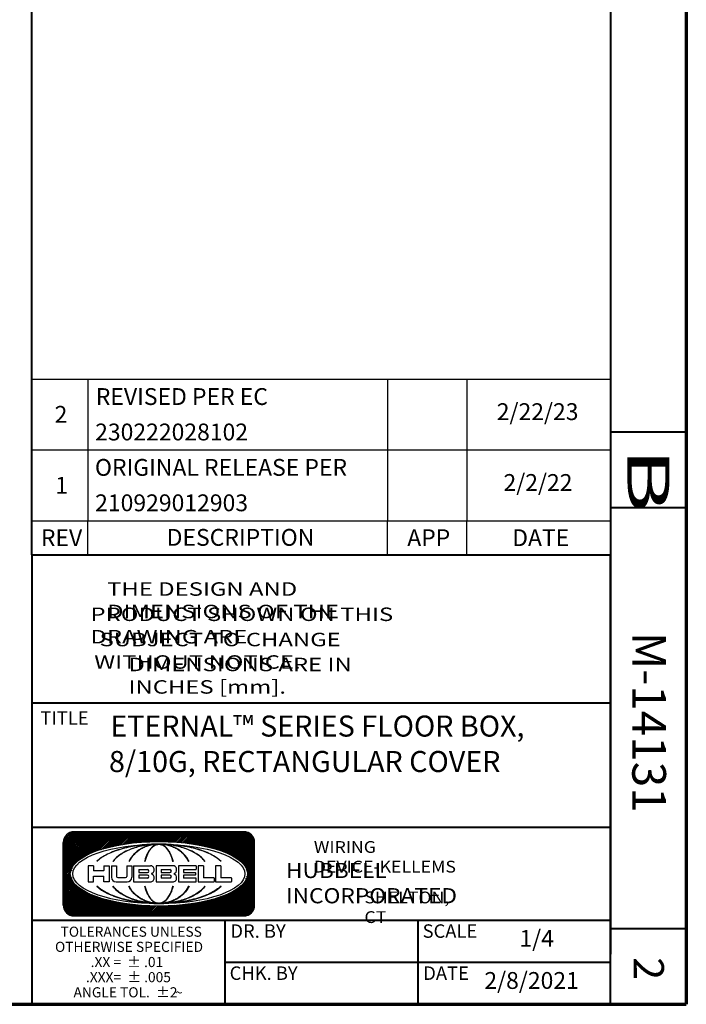
# Paper-space layout 'Layout1' of a CAD drawing. Units: inches. Extents: x 0 to 16.4, y 0 to 10.4.
# Drawn here: x 12.4 to 16.4, y 0 to 5.8 of the extents above; entities that cross this region are included whole.
import ezdxf

# ---------------------------------------------------------------- set-up
doc = ezdxf.new("R2010")
doc.units = ezdxf.units.IN
doc.header["$MEASUREMENT"] = 0
for name, color, linetype, lineweight in [('Border (ANSI)', 7, 'Continuous', 70), ('Hatch (ANSI)', 7, 'Continuous', 18), ('Symbol (ANSI)', 7, 'Continuous', 25), ('Title (ANSI)', 7, 'Continuous', 50)]:
    doc.layers.add(name, color=color, linetype=linetype, lineweight=lineweight)
doc.layers.add('Viewport1ForCustomObjects_0', color=7, linetype='Continuous')
doc.styles.get("Standard").update_dxf_attribs({"font": 'tahoma.ttf'})

# ---------------------------------------------------------------- blocks, each defined once
blk = doc.blocks.new('CustomObjectsInViewport1_0')
at = {"layer": 'Border (ANSI)', "lineweight": 40}
for p, q in [((12.7895, 2.9925), (12.7895, 10.6775)), ((16.2275, 10.6775), (16.2275, 0.62)), ((16.2275, 3.7225), (16.6775, 3.7225)), ((16.2275, 3.2725), (16.6775, 3.2725)), ((16.2275, 0.7725), (16.6775, 0.7725))]:
    blk.add_line(p, q, dxfattribs=at)
at = {"layer": 'Border (ANSI)'}
for p in [(16.6775, 10.6775), (0.3225, 0.3225)]:
    blk.add_line(p, (16.6775, 0.3225), dxfattribs=at)
at = {"layer": 'Hatch (ANSI)', "linetype": 'Continuous', "lineweight": 18}
for p, q in [((12.9758, 1.0876), (13.2357, 1.3475)), ((12.9758, 1.0964), (13.2269, 1.3475)), ((12.9758, 1.1053), (13.2181, 1.3475)), ((12.9758, 1.1141), (13.2092, 1.3475)), ((12.9758, 1.1229), (13.2004, 1.3475)), ((12.9758, 1.1318), (13.1915, 1.3475)), ((12.9758, 1.1406), (13.1827, 1.3475)), ((12.9758, 1.1495), (13.1739, 1.3475)), ((12.9758, 1.1583), (13.165, 1.3475)), ((12.9758, 1.1671), (13.1562, 1.3475)), ((12.9758, 1.176), (13.1473, 1.3475)), ((12.9758, 1.1848), (13.1385, 1.3475)), ((12.9758, 1.1937), (13.1297, 1.3475)), ((12.9758, 1.2025), (13.1208, 1.3475)), ((12.9758, 1.2113), (13.112, 1.3475)), ((12.9758, 1.2202), (13.1032, 1.3475)), ((12.9758, 1.229), (13.0943, 1.3475)), ((12.9758, 1.2378), (13.0855, 1.3475)), ((12.9758, 1.2467), (13.0766, 1.3475)), ((12.9758, 1.2555), (13.0678, 1.3475)), ((12.9758, 1.2644), (13.059, 1.3475)), ((12.9758, 1.2732), (13.0501, 1.3475)), ((12.9758, 1.282), (13.0413, 1.3475)), ((12.9776, 1.2927), (13.0306, 1.3457)), ((13.0925, 1.1955), (13.2446, 1.3475)), ((13.1093, 1.2034), (13.2534, 1.3475)), ((13.1262, 1.2114), (13.2622, 1.3475)), ((13.143, 1.2194), (13.2711, 1.3475)), ((13.1598, 1.2274), (13.2799, 1.3475)), ((13.1753, 1.234), (13.2888, 1.3475)), ((13.1876, 1.2375), (13.2976, 1.3475)), ((13.1998, 1.2409), (13.3064, 1.3475)), ((13.2121, 1.2443), (13.3153, 1.3475)), ((13.2244, 1.2477), (13.3241, 1.3475)), ((13.2366, 1.2512), (13.333, 1.3475)), ((13.2489, 1.2546), (13.3418, 1.3475)), ((13.2611, 1.258), (13.3506, 1.3475)), ((13.2734, 1.2614), (13.3595, 1.3475)), ((13.2849, 1.2641), (13.3683, 1.3475)), ((13.2953, 1.2657), (13.3772, 1.3475)), ((13.3057, 1.2673), (13.386, 1.3475)), ((13.3162, 1.2688), (13.3948, 1.3475)), ((13.3266, 1.2704), (13.4037, 1.3475)), ((13.337, 1.272), (13.4125, 1.3475)), ((13.3474, 1.2735), (13.4213, 1.3475)), ((13.3578, 1.2751), (13.4302, 1.3475)), ((13.3682, 1.2767), (13.439, 1.3475)), ((13.3786, 1.2782), (13.4479, 1.3475)), ((13.389, 1.2798), (13.4567, 1.3475)), ((13.3994, 1.2814), (13.4655, 1.3475)), ((13.4096, 1.2827), (13.4744, 1.3475)), ((13.4189, 1.2832), (13.4832, 1.3475)), ((13.4282, 1.2836), (13.4921, 1.3475)), ((13.4375, 1.2841), (13.5009, 1.3475)), ((13.4467, 1.2845), (13.5097, 1.3475)), ((13.456, 1.2849), (13.5186, 1.3475)), ((13.4653, 1.2854), (13.5274, 1.3475)), ((13.4746, 1.2858), (13.5363, 1.3475)), ((13.4839, 1.2863), (13.5451, 1.3475)), ((13.4932, 1.2867), (13.5539, 1.3475)), ((13.5024, 1.2872), (13.5628, 1.3475)), ((13.5117, 1.2876), (13.5716, 1.3475)), ((13.521, 1.2881), (13.5804, 1.3475)), ((13.5303, 1.2885), (13.5893, 1.3475)), ((13.5396, 1.289), (13.5981, 1.3475)), ((13.5484, 1.289), (13.607, 1.3475)), ((13.5569, 1.2885), (13.6158, 1.3475)), ((13.5653, 1.2881), (13.6246, 1.3475)), ((13.5737, 1.2877), (13.6335, 1.3475)), ((13.5822, 1.2873), (13.6423, 1.3475)), ((13.5906, 1.2869), (13.6512, 1.3475)), ((13.599, 1.2865), (13.66, 1.3475)), ((13.6075, 1.2861), (13.6688, 1.3475)), ((13.6159, 1.2857), (13.6777, 1.3475)), ((13.6243, 1.2853), (13.6865, 1.3475)), ((13.6328, 1.2849), (13.6954, 1.3475)), ((13.6412, 1.2845), (13.7042, 1.3475)), ((13.6496, 1.2841), (13.713, 1.3475)), ((13.6581, 1.2837), (13.7219, 1.3475)), ((13.6665, 1.2833), (13.7307, 1.3475)), ((13.6749, 1.2829), (13.7395, 1.3475)), ((13.6831, 1.2822), (13.7484, 1.3475)), ((13.6908, 1.281), (13.7572, 1.3475)), ((13.6985, 1.2799), (13.7661, 1.3475)), ((13.7061, 1.2787), (13.7749, 1.3475)), ((13.7138, 1.2776), (13.7837, 1.3475)), ((13.7215, 1.2764), (13.7926, 1.3475)), ((13.7292, 1.2753), (13.8014, 1.3475)), ((13.7369, 1.2741), (13.8103, 1.3475)), ((13.7445, 1.2729), (13.8191, 1.3475)), ((13.7522, 1.2718), (13.8279, 1.3475)), ((13.7599, 1.2706), (13.8368, 1.3475)), ((13.7676, 1.2695), (13.8456, 1.3475)), ((13.7753, 1.2683), (13.8545, 1.3475)), ((13.7829, 1.2672), (13.8633, 1.3475)), ((13.7906, 1.266), (13.8721, 1.3475)), ((13.7983, 1.2648), (13.881, 1.3475)), ((13.806, 1.2637), (13.8898, 1.3475)), ((13.813, 1.2619), (13.8986, 1.3475)), ((13.8199, 1.2599), (13.9075, 1.3475)), ((13.8268, 1.258), (13.9163, 1.3475)), ((13.8337, 1.2561), (13.9252, 1.3475)), ((13.8407, 1.2542), (13.934, 1.3475)), ((13.8476, 1.2522), (13.9428, 1.3475)), ((13.8545, 1.2503), (13.9517, 1.3475)), ((13.8614, 1.2484), (13.9605, 1.3475)), ((13.8683, 1.2464), (13.9694, 1.3475)), ((13.8752, 1.2445), (13.9782, 1.3475)), ((13.8821, 1.2426), (13.987, 1.3475)), ((13.889, 1.2406), (13.9959, 1.3475)), ((13.8959, 1.2387), (14.0047, 1.3475)), ((13.9028, 1.2368), (14.0136, 1.3475)), ((13.9097, 1.2349), (14.0224, 1.3475)), ((13.9166, 1.2329), (14.0312, 1.3475)), ((13.9226, 1.23), (14.0401, 1.3475)), ((13.9286, 1.2272), (14.0488, 1.3474)), ((13.9346, 1.2243), (14.0562, 1.3459)), ((12.9798, 1.3037), (13.0196, 1.3435)), ((12.9915, 1.3243), (12.9991, 1.3318)), ((13.9406, 1.2215), (14.0635, 1.3445)), ((13.9466, 1.2187), (14.0709, 1.343)), ((13.9526, 1.2158), (14.0767, 1.34)), ((13.9586, 1.213), (14.082, 1.3364)), ((13.9646, 1.2101), (14.0873, 1.3329)), ((13.9706, 1.2073), (14.0926, 1.3293)), ((13.9766, 1.2044), (14.0964, 1.3243)), ((13.9825, 1.2016), (14.1, 1.319)), ((13.9885, 1.1987), (14.1035, 1.3137)), ((13.9945, 1.1959), (14.1071, 1.3084)), ((14.0004, 1.1929), (14.1087, 1.3012)), ((14.0051, 1.1888), (14.1101, 1.2938)), ((14.0098, 1.1847), (14.1116, 1.2865)), ((14.0145, 1.1805), (14.1122, 1.2782)), ((14.0192, 1.1764), (14.1122, 1.2694)), ((14.0239, 1.1723), (14.1122, 1.2605)), ((14.0286, 1.1681), (14.1122, 1.2517)), ((14.0333, 1.164), (14.1122, 1.2428)), ((14.038, 1.1599), (14.1122, 1.234)), ((14.0427, 1.1557), (14.1122, 1.2252)), ((14.0474, 1.1516), (14.1122, 1.2163)), ((14.0522, 1.1475), (14.1122, 1.2075)), ((14.0547, 1.1412), (14.1122, 1.1986)), ((14.057, 1.1347), (14.1122, 1.1898)), ((14.0594, 1.1282), (14.1122, 1.181)), ((14.0617, 1.1217), (14.1122, 1.1721)), ((12.9758, 1.0787), (13.0305, 1.1334)), ((12.9758, 1.0699), (13.0255, 1.1196)), ((14.0591, 1.066), (14.1122, 1.1191)), ((14.0641, 1.1152), (14.1122, 1.1633)), ((14.0641, 1.0799), (14.1122, 1.1279)), ((14.0664, 1.1087), (14.1122, 1.1545)), ((14.0688, 1.1022), (14.1122, 1.1456)), ((14.0691, 1.0937), (14.1122, 1.1368)), ((12.9758, 1.0611), (13.0205, 1.1057)), ((12.9758, 1.0522), (13.0185, 1.0949)), ((12.9758, 1.0434), (13.0208, 1.0884)), ((12.9758, 1.0346), (13.0232, 1.0819)), ((12.9758, 1.0257), (13.0255, 1.0754)), ((12.9758, 1.0169), (13.0279, 1.0689)), ((12.9758, 1.008), (13.0302, 1.0624)), ((12.9758, 0.9992), (13.0325, 1.0559)), ((13.8583, 0.8475), (14.1122, 1.1014)), ((13.8671, 0.8475), (14.1122, 1.0926)), ((13.8759, 0.8475), (14.1122, 1.0837)), ((13.8848, 0.8475), (14.1122, 1.0749)), ((13.8936, 0.8475), (14.1122, 1.0661)), ((13.9025, 0.8475), (14.1122, 1.0572)), ((14.0541, 1.0522), (14.1122, 1.1103)), ((12.9758, 0.9904), (13.0349, 1.0494)), ((12.9758, 0.9815), (13.039, 1.0447)), ((12.9758, 0.9727), (13.0437, 1.0406)), ((12.9758, 0.9638), (13.0484, 1.0365)), ((12.9758, 0.955), (13.0532, 1.0323)), ((12.9758, 0.9462), (13.0579, 1.0282)), ((12.9758, 0.9373), (13.0626, 1.0241)), ((12.9758, 0.9285), (13.0673, 1.0199)), ((12.9758, 0.9196), (13.072, 1.0158)), ((12.9759, 0.9109), (13.0767, 1.0117)), ((12.9774, 0.9035), (13.0814, 1.0075)), ((12.9789, 0.8962), (13.0861, 1.0034)), ((12.9803, 0.8888), (13.0915, 1)), ((12.9833, 0.883), (13.0975, 0.9972)), ((12.9869, 0.8777), (13.1035, 0.9943)), ((13.8406, 0.8475), (13.9901, 0.997)), ((13.8494, 0.8475), (14.03, 1.0281)), ((13.9113, 0.8475), (14.1122, 1.0484)), ((13.9201, 0.8475), (14.1122, 1.0395)), ((13.929, 0.8475), (14.1122, 1.0307)), ((13.9378, 0.8475), (14.1122, 1.0219)), ((13.9467, 0.8475), (14.1122, 1.013)), ((13.9555, 0.8475), (14.1122, 1.0042)), ((13.9643, 0.8475), (14.1122, 0.9954)), ((12.9904, 0.8724), (13.1095, 0.9915)), ((12.994, 0.8671), (13.1155, 0.9886)), ((12.999, 0.8633), (13.1215, 0.9858)), ((13.0043, 0.8597), (13.1275, 0.9829)), ((13.0096, 0.8562), (13.1335, 0.9801)), ((13.0149, 0.8526), (13.1395, 0.9773)), ((13.0221, 0.851), (13.1455, 0.9744)), ((13.0295, 0.8495), (13.1515, 0.9716)), ((13.0368, 0.8481), (13.1575, 0.9687)), ((13.0451, 0.8475), (13.1635, 0.9659)), ((13.0539, 0.8475), (13.1695, 0.963)), ((13.0628, 0.8475), (13.176, 0.9608)), ((13.0716, 0.8475), (13.1829, 0.9588)), ((13.0804, 0.8475), (13.1899, 0.9569)), ((13.0893, 0.8475), (13.1968, 0.955)), ((13.0981, 0.8475), (13.2037, 0.953)), ((13.107, 0.8475), (13.2106, 0.9511)), ((13.1158, 0.8475), (13.2175, 0.9492)), ((13.1246, 0.8475), (13.2244, 0.9473)), ((13.1335, 0.8475), (13.2313, 0.9453)), ((13.1423, 0.8475), (13.2382, 0.9434)), ((13.1512, 0.8475), (13.2451, 0.9415)), ((13.16, 0.8475), (13.252, 0.9395)), ((13.1688, 0.8475), (13.2589, 0.9376)), ((13.1777, 0.8475), (13.2659, 0.9357)), ((13.7345, 0.8475), (13.8229, 0.9359)), ((13.7434, 0.8475), (13.8352, 0.9393)), ((13.7522, 0.8475), (13.8474, 0.9427)), ((13.761, 0.8475), (13.8597, 0.9462)), ((13.7699, 0.8475), (13.872, 0.9496)), ((13.7787, 0.8475), (13.8842, 0.953)), ((13.7876, 0.8475), (13.8965, 0.9564)), ((13.7964, 0.8475), (13.9088, 0.9599)), ((13.8052, 0.8475), (13.9228, 0.9651)), ((13.8141, 0.8475), (13.9396, 0.973)), ((13.8229, 0.8475), (13.9564, 0.981)), ((13.8317, 0.8475), (13.9732, 0.989)), ((13.9732, 0.8475), (14.1122, 0.9865)), ((13.982, 0.8475), (14.1122, 0.9777)), ((13.9908, 0.8475), (14.1122, 0.9688)), ((13.9997, 0.8475), (14.1122, 0.96)), ((14.0085, 0.8475), (14.1122, 0.9512)), ((14.0174, 0.8475), (14.1122, 0.9423)), ((13.1865, 0.8475), (13.2728, 0.9337)), ((13.1954, 0.8475), (13.2797, 0.9318)), ((13.2042, 0.8475), (13.2872, 0.9305)), ((13.213, 0.8475), (13.2949, 0.9294)), ((13.2219, 0.8475), (13.3026, 0.9282)), ((13.2307, 0.8475), (13.3103, 0.9271)), ((13.2395, 0.8475), (13.318, 0.9259)), ((13.2484, 0.8475), (13.3256, 0.9247)), ((13.2572, 0.8475), (13.3333, 0.9236)), ((13.2661, 0.8475), (13.341, 0.9224)), ((13.2749, 0.8475), (13.3487, 0.9213)), ((13.2837, 0.8475), (13.3564, 0.9201)), ((13.2926, 0.8475), (13.364, 0.919)), ((13.3014, 0.8475), (13.3717, 0.9178)), ((13.3103, 0.8475), (13.3794, 0.9166)), ((13.3191, 0.8475), (13.3871, 0.9155)), ((13.3279, 0.8475), (13.3948, 0.9143)), ((13.3368, 0.8475), (13.4024, 0.9132)), ((13.3456, 0.8475), (13.4104, 0.9122)), ((13.3545, 0.8475), (13.4188, 0.9118)), ((13.3633, 0.8475), (13.4272, 0.9114)), ((13.3721, 0.8475), (13.4357, 0.911)), ((13.381, 0.8475), (13.4441, 0.9106)), ((13.3898, 0.8475), (13.4525, 0.9102)), ((13.3986, 0.8475), (13.461, 0.9098)), ((13.4075, 0.8475), (13.4694, 0.9094)), ((13.4163, 0.8475), (13.4778, 0.909)), ((13.4252, 0.8475), (13.4863, 0.9086)), ((13.434, 0.8475), (13.4947, 0.9082)), ((13.4428, 0.8475), (13.5031, 0.9078)), ((13.4517, 0.8475), (13.5116, 0.9074)), ((13.4605, 0.8475), (13.52, 0.907)), ((13.4694, 0.8475), (13.5284, 0.9066)), ((13.4782, 0.8475), (13.5369, 0.9062)), ((13.487, 0.8475), (13.5454, 0.9059)), ((13.4959, 0.8475), (13.5547, 0.9063)), ((13.5047, 0.8475), (13.564, 0.9068)), ((13.5136, 0.8475), (13.5733, 0.9072)), ((13.5224, 0.8475), (13.5826, 0.9077)), ((13.5312, 0.8475), (13.5919, 0.9081)), ((13.5401, 0.8475), (13.6011, 0.9086)), ((13.5489, 0.8475), (13.6104, 0.909)), ((13.5577, 0.8475), (13.6197, 0.9095)), ((13.5666, 0.8475), (13.629, 0.9099)), ((13.5754, 0.8475), (13.6383, 0.9104)), ((13.5843, 0.8475), (13.6476, 0.9108)), ((13.5931, 0.8475), (13.6568, 0.9112)), ((13.6019, 0.8475), (13.6661, 0.9117)), ((13.6108, 0.8475), (13.6754, 0.9121)), ((13.6196, 0.8475), (13.6852, 0.9131)), ((13.6285, 0.8475), (13.6956, 0.9147)), ((13.6373, 0.8475), (13.706, 0.9163)), ((13.6461, 0.8475), (13.7165, 0.9178)), ((13.655, 0.8475), (13.7269, 0.9194)), ((13.6638, 0.8475), (13.7373, 0.921)), ((13.6726, 0.8475), (13.7477, 0.9225)), ((13.6815, 0.8475), (13.7581, 0.9241)), ((13.6903, 0.8475), (13.7685, 0.9257)), ((13.6992, 0.8475), (13.7789, 0.9272)), ((13.708, 0.8475), (13.7893, 0.9288)), ((13.7168, 0.8475), (13.7997, 0.9304)), ((13.7257, 0.8475), (13.8106, 0.9325)), ((14.0262, 0.8475), (14.1122, 0.9335)), ((14.035, 0.8475), (14.1122, 0.9246)), ((14.0439, 0.8475), (14.1122, 0.9158)), ((14.0538, 0.8486), (14.1111, 0.9059)), ((14.0649, 0.8508), (14.1089, 0.8948)), ((14.0804, 0.8575), (14.1022, 0.8793))]:
    blk.add_line(p, q, dxfattribs=at)
at = {"layer": 'Symbol (ANSI)'}
for p, q in [((12.7895, 4.0361), (12.7895, 3.1947)), ((12.7895, 4.0361), (16.2265, 4.0361)), ((13.1215, 4.0361), (13.1215, 3.1947)), ((14.9015, 4.0361), (14.9015, 3.1947)), ((15.3725, 4.0361), (15.3725, 3.1947)), ((16.2265, 4.0361), (16.2265, 3.1947)), ((12.7895, 3.6154), (16.2265, 3.6154)), ((12.7895, 2.9925), (12.7895, 3.1947)), ((12.7895, 3.1947), (16.2265, 3.1947)), ((13.1215, 2.9925), (13.1215, 3.1947)), ((14.9015, 2.9925), (14.9015, 3.1947)), ((15.3725, 2.9925), (15.3725, 3.1947)), ((16.2265, 2.9925), (16.2265, 3.1947)), ((12.7895, 2.9925), (16.2265, 2.9925))]:
    blk.add_line(p, q, dxfattribs=at)
at = {"layer": 'Title (ANSI)', "lineweight": 40}
for p, q in [((12.7895, 2.9925), (16.2275, 2.9925)), ((12.7895, 2.9925), (12.7895, 0.3225)), ((16.2275, 0.3247), (16.2275, 2.9925)), ((12.7895, 2.1125), (16.2275, 2.1125)), ((16.2275, 1.3725), (12.7895, 1.3725)), ((12.7895, 0.8225), (16.2275, 0.8225)), ((13.9355, 0.8225), (13.9355, 0.3225)), ((15.0815, 0.8225), (15.0815, 0.3225)), ((13.9355, 0.5725), (16.2275, 0.5725))]:
    blk.add_line(p, q, dxfattribs=at)
at = {"layer": 'Title (ANSI)', "color": 7, "linetype": 'Continuous', "lineweight": 25}
for p, q in [((14.0483, 1.3475), (13.0397, 1.3475)), ((12.9758, 0.9114), (12.9758, 1.2836)), ((14.1122, 0.9114), (14.1122, 1.2836)), ((13.1542, 1.1458), (13.1235, 1.1458)), ((13.1235, 1.1458), (13.1235, 1.0492)), ((13.1542, 1.1458), (13.1542, 1.1168)), ((13.2156, 1.1151), (13.1559, 1.1151)), ((13.2173, 1.1458), (13.248, 1.1458)), ((13.2173, 1.1458), (13.2173, 1.1168)), ((13.248, 1.1458), (13.248, 1.0492)), ((13.2616, 1.1458), (13.2923, 1.1458)), ((13.2616, 1.1458), (13.2616, 1.0776)), ((13.2923, 1.1458), (13.2923, 1.0818)), ((13.3525, 1.1458), (13.3525, 1.0818)), ((13.3525, 1.1458), (13.3832, 1.1458)), ((13.3832, 1.1458), (13.3832, 1.0776)), ((13.3934, 1.1458), (13.4929, 1.1458)), ((13.3934, 1.1458), (13.3934, 1.0492)), ((13.4241, 1.1208), (13.4241, 1.1072)), ((13.4258, 1.1225), (13.4758, 1.1225)), ((13.6264, 1.1458), (13.527, 1.1458)), ((13.527, 1.1458), (13.527, 1.0492)), ((13.5576, 1.1208), (13.5576, 1.1072)), ((13.5593, 1.1225), (13.6093, 1.1225)), ((13.7633, 1.1458), (13.6593, 1.1458)), ((13.6593, 1.1458), (13.6593, 1.0492)), ((13.69, 1.1208), (13.69, 1.1072)), ((13.6917, 1.1225), (13.7633, 1.1225)), ((13.765, 1.1441), (13.765, 1.1242)), ((13.7775, 1.1458), (13.7775, 1.0492)), ((13.8065, 1.1458), (13.7775, 1.1458)), ((13.8082, 1.1441), (13.8082, 1.0759)), ((13.8809, 1.1458), (13.8809, 1.0492)), ((13.9099, 1.1458), (13.8809, 1.1458)), ((13.9116, 1.1441), (13.9116, 1.0759)), ((13.1542, 1.0492), (13.1542, 1.0827)), ((13.1559, 1.0844), (13.2156, 1.0844)), ((13.2173, 1.0492), (13.2173, 1.0827)), ((13.2993, 1.0748), (13.3455, 1.0748)), ((13.4241, 1.0878), (13.4241, 1.0742)), ((13.4258, 1.1055), (13.4758, 1.1055)), ((13.4758, 1.0895), (13.4258, 1.0895)), ((13.4758, 1.0725), (13.4258, 1.0725)), ((13.5576, 1.0878), (13.5576, 1.0742)), ((13.5593, 1.1055), (13.6093, 1.1055)), ((13.6093, 1.0895), (13.5593, 1.0895)), ((13.6093, 1.0725), (13.5593, 1.0725)), ((13.69, 1.0878), (13.69, 1.0742)), ((13.6917, 1.1055), (13.7588, 1.1055)), ((13.7588, 1.0895), (13.6917, 1.0895)), ((13.7633, 1.0725), (13.6917, 1.0725)), ((13.7605, 1.1038), (13.7605, 1.0913)), ((13.765, 1.0509), (13.765, 1.0708)), ((13.8701, 1.0742), (13.8099, 1.0742)), ((13.8718, 1.0725), (13.8718, 1.0509)), ((13.9735, 1.0742), (13.9133, 1.0742)), ((13.9752, 1.0725), (13.9752, 1.0509)), ((13.1235, 1.0492), (13.1542, 1.0492)), ((13.248, 1.0492), (13.2173, 1.0492)), ((13.29, 1.0492), (13.3548, 1.0492)), ((13.3934, 1.0492), (13.4929, 1.0492)), ((13.527, 1.0492), (13.6264, 1.0492)), ((13.6593, 1.0492), (13.7633, 1.0492)), ((13.7775, 1.0492), (13.8701, 1.0492)), ((13.8809, 1.0492), (13.9735, 1.0492)), ((13.0397, 0.8475), (14.0483, 0.8475))]:
    blk.add_line(p, q, dxfattribs=at)
for centre, radius, start, end in [((13.0397, 1.2836), 0.0639, 90, 180), ((14.0483, 1.2836), 0.0639, 360, 90), ((13.1559, 1.1168), 0.0017, 180, 270), ((13.2156, 1.1168), 0.0017, 270, 360), ((13.4258, 1.1208), 0.0017, 90, 180), ((13.4758, 1.114), 0.00852, 270, 90), ((13.4929, 1.1231), 0.0227, 356.41668, 90), ((13.4929, 1.1202), 0.0227, 291.5289, 3.58332), ((13.5593, 1.1208), 0.0017, 90, 180), ((13.6093, 1.114), 0.00852, 270, 90), ((13.6264, 1.1231), 0.0227, 356.41668, 90), ((13.6264, 1.1202), 0.0227, 291.5289, 3.58332), ((13.6917, 1.1208), 0.0017, 90, 180), ((13.7633, 1.1441), 0.0017, 360, 90), ((13.7633, 1.1242), 0.0017, 270, 0), ((13.8065, 1.1441), 0.0017, 360, 90), ((13.9099, 1.1441), 0.0017, 0, 90), ((13.1559, 1.0827), 0.0017, 90, 180), ((13.2156, 1.0827), 0.0017, 360, 90), ((13.29, 1.0776), 0.0284, 180, 270), ((13.2993, 1.0818), 0.00705, 180, 270), ((13.3455, 1.0818), 0.00705, 270, 0), ((13.3548, 1.0776), 0.0284, 270, 360), ((13.4258, 1.1072), 0.0017, 180, 270), ((13.4258, 1.0878), 0.0017, 90, 180), ((13.4258, 1.0742), 0.0017, 180, 270), ((13.4758, 1.081), 0.00852, 270, 90), ((13.4929, 1.0719), 0.0227, 270, 3.58332), ((13.5018, 1.0975), 0.0017, 111.5289, 248.4711), ((13.4929, 1.0748), 0.0227, 356.41668, 68.4711), ((13.5593, 1.1072), 0.0017, 180, 270), ((13.5593, 1.0878), 0.0017, 90, 180), ((13.5593, 1.0742), 0.0017, 180, 270), ((13.6093, 1.081), 0.00852, 270, 90), ((13.6264, 1.0719), 0.0227, 270, 3.58332), ((13.6354, 1.0975), 0.0017, 111.5289, 248.4711), ((13.6264, 1.0748), 0.0227, 356.41668, 68.4711), ((13.6917, 1.1072), 0.0017, 180, 270), ((13.6917, 1.0878), 0.0017, 90, 180), ((13.6917, 1.0742), 0.0017, 180, 270), ((13.7588, 1.1038), 0.0017, 0, 90), ((13.7588, 1.1038), 0.0017, 360, 90), ((13.7588, 1.0913), 0.0017, 270, 0), ((13.7633, 1.0708), 0.0017, 0, 90), ((13.8099, 1.0759), 0.0017, 180, 270), ((13.8701, 1.0725), 0.0017, 360, 90), ((13.9133, 1.0759), 0.0017, 180, 270), ((13.9735, 1.0725), 0.0017, 360, 90), ((13.7633, 1.0509), 0.0017, 270, 360), ((13.8701, 1.0509), 0.0017, 270, 0), ((13.9735, 1.0509), 0.0017, 270, 360), ((13.0397, 0.9114), 0.0639, 180, 270), ((14.0483, 0.9114), 0.0639, 270, 0)]:
    blk.add_arc(centre, radius, start, end, dxfattribs=at)
at = {"layer": 'Title (ANSI)', "lineweight": 25}
blk.add_ellipse((13.544, 1.0975), major_axis=(-0.5265, 0), ratio=0.364043, dxfattribs=at)
at = {"layer": 'Title (ANSI)', "color": 7, "linetype": 'Continuous', "lineweight": 25}
blk.add_ellipse((13.5439, 1.0968), major_axis=(-0.5113, 0), ratio=0.346747, dxfattribs=at)
for major_axis, ratio, start_param, end_param in [((-0.4065, 0), 0.433324, 3.574327, 5.850451), ((-0.3015, 0), 0.584244, 3.574327, 5.850451), ((0.1965, 0), 0.896472, 0.432735, 2.708858), ((0, 0.1761), 0.519355, 5.145124, 7.421247), ((0.4065, 0), 0.433324, 3.574327, 5.850451), ((0.3015, 0), 0.584244, 3.574327, 5.850451), ((-0.1965, 0), 0.896472, 0.432735, 2.708858), ((0, 0.1761), 0.519355, 2.003531, 4.279654)]:
    blk.add_ellipse((13.544, 1.0975), major_axis=major_axis, ratio=ratio, start_param=start_param, end_param=end_param, dxfattribs=at)
for points, knots in [([(13.9134, 1.1718), (13.9043, 1.1794), (13.8848, 1.1956), (13.8495, 1.2151), (13.8085, 1.2326), (13.7622, 1.2474), (13.7115, 1.259), (13.6575, 1.2675), (13.6013, 1.2728), (13.5439, 1.2746), (13.4866, 1.273), (13.4304, 1.2678), (13.3766, 1.2591), (13.3261, 1.2472), (13.2798, 1.2324), (13.2388, 1.2149), (13.2033, 1.1956), (13.1838, 1.1794), (13.1746, 1.1718)], [0, 0, 0, 0, 0.090404, 0.192517, 0.305919, 0.42972, 0.562396, 0.7019, 0.846009, 0.992419, 1.138816, 1.282886, 1.421968, 1.554154, 1.677816, 1.791459, 1.893865, 1.984366, 1.984366, 1.984366, 1.984366]), ([(13.8172, 1.171), (13.8106, 1.1785), (13.7967, 1.1942), (13.7705, 1.2138), (13.7402, 1.2314), (13.7058, 1.2462), (13.6682, 1.2579), (13.6282, 1.2664), (13.5865, 1.2716), (13.544, 1.2735), (13.5014, 1.2718), (13.4598, 1.2667), (13.4198, 1.258), (13.3824, 1.246), (13.3481, 1.2312), (13.3177, 1.2137), (13.2914, 1.1942), (13.2774, 1.1785), (13.2708, 1.171)], [0, 0, 0, 0, 0.07635, 0.159056, 0.248098, 0.343118, 0.443334, 0.547631, 0.654708, 0.763169, 0.871601, 0.978643, 1.082707, 1.182644, 1.277578, 1.366733, 1.449564, 1.525947, 1.525947, 1.525947, 1.525947]), ([(13.7229, 1.1716), (13.7186, 1.1791), (13.7099, 1.1942), (13.6928, 1.2142), (13.6729, 1.2319), (13.6504, 1.247), (13.6256, 1.2588), (13.5993, 1.2674), (13.5719, 1.2727), (13.544, 1.2746), (13.516, 1.2729), (13.4886, 1.2677), (13.4624, 1.2589), (13.4378, 1.2468), (13.4153, 1.2318), (13.3954, 1.214), (13.3781, 1.1941), (13.3694, 1.1791), (13.3651, 1.1716)], [0, 0, 0, 0, 0.065589, 0.132147, 0.199724, 0.268309, 0.337768, 0.407997, 0.478784, 0.54983, 0.620836, 0.691583, 0.76178, 0.831211, 0.899777, 0.967356, 1.033882, 1.099435, 1.099435, 1.099435, 1.099435]), ([(13.7219, 1.1711), (13.7176, 1.1785), (13.709, 1.1935), (13.6919, 1.2134), (13.6722, 1.231), (13.6498, 1.246), (13.6252, 1.2578), (13.599, 1.2663), (13.5718, 1.2716), (13.544, 1.2734), (13.5162, 1.2718), (13.4889, 1.2666), (13.4628, 1.2578), (13.4384, 1.2458), (13.416, 1.2309), (13.3962, 1.2132), (13.379, 1.1935), (13.3704, 1.1785), (13.3661, 1.1711)], [0, 0, 0, 0, 0.065155, 0.131291, 0.198458, 0.266645, 0.335718, 0.40557, 0.475983, 0.546659, 0.617295, 0.687668, 0.757486, 0.826527, 0.894694, 0.961864, 1.027972, 1.093093, 1.093093, 1.093093, 1.093093]), ([(13.4604, 1.1715), (13.4624, 1.1789), (13.4662, 1.1932), (13.474, 1.2132), (13.4832, 1.2309), (13.4935, 1.2461), (13.5051, 1.2582), (13.5156, 1.2658), (13.5243, 1.27), (13.5308, 1.2722), (13.5374, 1.2736), (13.544, 1.2741), (13.5506, 1.2737), (13.5572, 1.2725), (13.5637, 1.2702), (13.5701, 1.2671), (13.5764, 1.2631), (13.5846, 1.2564), (13.5944, 1.2459), (13.6047, 1.2308), (13.6139, 1.2131), (13.6218, 1.1931), (13.6256, 1.1789), (13.6276, 1.1715)], [0, 0, 0, 0, 0.058026, 0.1126804, 0.1634516, 0.2099667, 0.2520651, 0.290287, 0.3082541, 0.3256313, 0.3425883, 0.3593155, 0.3760209, 0.392924, 0.4102491, 0.4282171, 0.4469895, 0.4666687, 0.5090094, 0.5555631, 0.6062402, 0.6607494, 0.7186954, 0.7186954, 0.7186954, 0.7186954]), ([(13.4615, 1.1712), (13.4635, 1.1786), (13.4672, 1.1928), (13.4751, 1.2127), (13.4841, 1.2303), (13.4944, 1.2453), (13.5058, 1.2573), (13.5162, 1.2648), (13.5247, 1.2689), (13.5311, 1.2711), (13.5375, 1.2725), (13.544, 1.273), (13.5505, 1.2726), (13.5569, 1.2713), (13.5633, 1.2692), (13.5696, 1.2661), (13.5757, 1.2622), (13.5838, 1.2556), (13.5935, 1.2452), (13.6038, 1.2302), (13.6129, 1.2126), (13.6208, 1.1928), (13.6245, 1.1786), (13.6265, 1.1712)], [0, 0, 0, 0, 0.0577675, 0.1121302, 0.1625619, 0.2086695, 0.250231, 0.2878011, 0.3054156, 0.3224322, 0.3390266, 0.3553944, 0.3717462, 0.3883015, 0.4052812, 0.4228999, 0.4413489, 0.4607387, 0.5025862, 0.5487416, 0.5990898, 0.6533167, 0.7110083, 0.7110083, 0.7110083, 0.7110083]), ([(13.9134, 1.0232), (13.9043, 1.0156), (13.8848, 0.9994), (13.8495, 0.9799), (13.8085, 0.9624), (13.7622, 0.9476), (13.7115, 0.936), (13.6575, 0.9275), (13.6013, 0.9222), (13.5439, 0.9204), (13.4866, 0.922), (13.4304, 0.9272), (13.3766, 0.9359), (13.3261, 0.9478), (13.2798, 0.9626), (13.2388, 0.9801), (13.2033, 0.9994), (13.1838, 1.0156), (13.1746, 1.0232)], [0, 0, 0, 0, 0.090404, 0.192517, 0.305919, 0.42972, 0.562396, 0.7019, 0.846009, 0.992419, 1.138816, 1.282886, 1.421968, 1.554154, 1.677816, 1.791459, 1.893865, 1.984366, 1.984366, 1.984366, 1.984366]), ([(13.9126, 1.0241), (13.9035, 1.0165), (13.8842, 1.0003), (13.849, 0.981), (13.8081, 0.9634), (13.7619, 0.9487), (13.7113, 0.9371), (13.6574, 0.9286), (13.6012, 0.9234), (13.5439, 0.9215), (13.4867, 0.9231), (13.4306, 0.9283), (13.3768, 0.937), (13.3264, 0.9489), (13.2802, 0.9637), (13.2393, 0.9811), (13.2039, 1.0003), (13.1845, 1.0165), (13.1754, 1.0241)], [0, 0, 0, 0, 0.089928, 0.191668, 0.304769, 0.42832, 0.560774, 0.700078, 0.844, 0.99023, 1.136448, 1.28033, 1.419214, 1.551195, 1.674621, 1.787968, 1.889989, 1.979994, 1.979994, 1.979994, 1.979994]), ([(13.8181, 1.0233), (13.8114, 1.0157), (13.7975, 1), (13.7711, 0.9802), (13.7407, 0.9626), (13.7062, 0.9477), (13.6685, 0.936), (13.6284, 0.9275), (13.5866, 0.9223), (13.544, 0.9204), (13.5013, 0.922), (13.4596, 0.9272), (13.4195, 0.9359), (13.382, 0.9479), (13.3476, 0.9628), (13.3171, 0.9804), (13.2906, 1), (13.2766, 1.0157), (13.2699, 1.0233)], [0, 0, 0, 0, 0.076834, 0.159956, 0.249359, 0.344696, 0.445197, 0.549756, 0.657082, 0.765784, 0.874458, 0.981748, 1.086084, 1.186312, 1.281564, 1.371077, 1.454319, 1.531186, 1.531186, 1.531186, 1.531186]), ([(13.8172, 1.024), (13.8106, 1.0165), (13.7967, 1.0008), (13.7705, 0.9812), (13.7402, 0.9636), (13.7058, 0.9488), (13.6682, 0.9371), (13.6282, 0.9286), (13.5865, 0.9234), (13.544, 0.9216), (13.5014, 0.9232), (13.4598, 0.9283), (13.4198, 0.937), (13.3824, 0.949), (13.3481, 0.9638), (13.3177, 0.9813), (13.2914, 1.0008), (13.2774, 1.0165), (13.2708, 1.024)], [0, 0, 0, 0, 0.07635, 0.159056, 0.248098, 0.343118, 0.443334, 0.547631, 0.654708, 0.763169, 0.871601, 0.978643, 1.082707, 1.182644, 1.277578, 1.366733, 1.449564, 1.525947, 1.525947, 1.525947, 1.525947]), ([(13.7229, 1.0234), (13.7186, 1.0159), (13.7099, 1.0008), (13.6928, 0.9808), (13.6729, 0.9631), (13.6504, 0.948), (13.6256, 0.9362), (13.5993, 0.9276), (13.5719, 0.9223), (13.544, 0.9204), (13.516, 0.9221), (13.4886, 0.9273), (13.4624, 0.9361), (13.4378, 0.9482), (13.4153, 0.9632), (13.3954, 0.981), (13.3781, 1.0009), (13.3694, 1.0159), (13.3651, 1.0234)], [0, 0, 0, 0, 0.065589, 0.132147, 0.199724, 0.268309, 0.337768, 0.407997, 0.478784, 0.54983, 0.620836, 0.691583, 0.76178, 0.831211, 0.899777, 0.967356, 1.033882, 1.099435, 1.099435, 1.099435, 1.099435]), ([(13.7219, 1.0239), (13.7176, 1.0165), (13.709, 1.0015), (13.6919, 0.9816), (13.6722, 0.964), (13.6498, 0.949), (13.6252, 0.9372), (13.599, 0.9287), (13.5718, 0.9234), (13.544, 0.9216), (13.5162, 0.9232), (13.4889, 0.9284), (13.4628, 0.9372), (13.4384, 0.9492), (13.416, 0.9641), (13.3962, 0.9818), (13.379, 1.0015), (13.3704, 1.0165), (13.3661, 1.0239)], [0, 0, 0, 0, 0.065155, 0.131291, 0.198458, 0.266645, 0.335718, 0.40557, 0.475983, 0.546659, 0.617295, 0.687668, 0.757486, 0.826527, 0.894694, 0.961864, 1.027972, 1.093093, 1.093093, 1.093093, 1.093093]), ([(13.6276, 1.0235), (13.6256, 1.0161), (13.6218, 1.0018), (13.614, 0.9818), (13.6048, 0.9641), (13.5945, 0.9489), (13.5829, 0.9368), (13.5724, 0.9292), (13.5637, 0.925), (13.5572, 0.9228), (13.5506, 0.9214), (13.544, 0.9209), (13.5374, 0.9213), (13.5308, 0.9225), (13.5243, 0.9248), (13.5179, 0.9279), (13.5116, 0.9319), (13.5034, 0.9386), (13.4936, 0.9491), (13.4833, 0.9642), (13.4741, 0.9819), (13.4662, 1.0019), (13.4624, 1.0161), (13.4604, 1.0235)], [0, 0, 0, 0, 0.058026, 0.1126804, 0.1634516, 0.2099667, 0.2520651, 0.290287, 0.3082541, 0.3256313, 0.3425883, 0.3593155, 0.3760209, 0.392924, 0.4102491, 0.4282171, 0.4469895, 0.4666687, 0.5090094, 0.5555631, 0.6062402, 0.6607494, 0.7186954, 0.7186954, 0.7186954, 0.7186954]), ([(13.6265, 1.0238), (13.6245, 1.0164), (13.6208, 1.0022), (13.6129, 0.9823), (13.6039, 0.9647), (13.5936, 0.9497), (13.5822, 0.9377), (13.5718, 0.9302), (13.5633, 0.9261), (13.5569, 0.9239), (13.5505, 0.9225), (13.544, 0.922), (13.5375, 0.9224), (13.5311, 0.9237), (13.5247, 0.9258), (13.5184, 0.9289), (13.5123, 0.9328), (13.5042, 0.9394), (13.4945, 0.9498), (13.4842, 0.9648), (13.4751, 0.9824), (13.4672, 1.0022), (13.4635, 1.0164), (13.4615, 1.0238)], [0, 0, 0, 0, 0.0577675, 0.1121302, 0.1625619, 0.2086695, 0.250231, 0.2878011, 0.3054156, 0.3224322, 0.3390266, 0.3553944, 0.3717462, 0.3883015, 0.4052812, 0.4228999, 0.4413489, 0.4607387, 0.5025862, 0.5487416, 0.5990898, 0.6533167, 0.7110083, 0.7110083, 0.7110083, 0.7110083])]:
    blk.add_open_spline(points, degree=3, knots=knots, dxfattribs=at)
at = {"layer": 'Border (ANSI)', "attachment_point": 1, "rotation": 270}
for s, insert, char_height in [('\\fTahoma|b0|i0;\\W1.75;B', (16.5775, 3.631), 0.25), ('\\fTahoma|b0|i0;\\W1.;M-14131', (16.5567, 2.5336), 0.2), ('\\fTahoma|b0|i0;\\W1.;2', (16.5444, 0.6021), 0.18)]:
    blk.add_mtext(s, dxfattribs=dict(at, insert=insert, char_height=char_height))
at = {"layer": 'Symbol (ANSI)', "char_height": 0.1, "attachment_point": 1}
for s, insert in [('\\fCalibri Light|b0|i0;\\W1.;REVISED PER EC ', (13.1689, 3.982)), ('\\fCalibri Light|b0|i0;\\W1.;2', (12.924, 3.8762)), ('\\fCalibri Light|b0|i0;\\W1.;2/22/23', (15.5513, 3.8923)), ('\\fCalibri Light|b0|i0;\\W1.;230222028102', (13.1649, 3.7716)), ('\\fCalibri Light|b0|i0;\\W1.;ORIGINAL RELEASE PER ', (13.1637, 3.5613)), ('\\fCalibri Light|b0|i0;\\W1.;1', (12.928, 3.4551)), ('\\fCalibri Light|b0|i0;\\W1.;2/2/22', (15.5912, 3.4715)), ('\\fCalibri Light|b0|i0;\\W1.;210929012903', (13.1649, 3.3509)), ('\\fTahoma|b0|i0;\\W1.;REV', (12.8426, 3.1436)), ('\\fTahoma|b0|i0;\\W1.;DESCRIPTION', (13.5901, 3.1457)), ('\\fTahoma|b0|i0;\\W1.;APP', (15.0193, 3.1436)), ('\\fTahoma|b0|i0;\\W1.;DATE', (15.6429, 3.1436))]:
    blk.add_mtext(s, dxfattribs=dict(at, insert=insert))
at = {"layer": 'Title (ANSI)', "attachment_point": 1}
for s, insert, char_height in [('\\fTahoma|b0|i0;\\W1.3;THE DESIGN AND DIMENSIONS OF THE', (13.236, 2.8289), 0.08), ('\\fTahoma|b0|i0;\\W1.3;PRODUCT SHOWN ON THIS DRAWING ARE', (13.1372, 2.6789), 0.08), ('\\fTahoma|b0|i0;\\W1.3; SUBJECT TO CHANGE WITHOUT NOTICE.', (13.1594, 2.5289), 0.08), ('\\fTahoma|b0|i0;\\W1.3;DIMENSIONS ARE IN INCHES [mm].', (13.3629, 2.3808), 0.08), ('\\fTahoma|b0|i0;\\W1.;TITLE', (12.8394, 2.0625), 0.08), ('\\fCalibri Light|b0|i0;\\W1.;ETERNAL™ SERIES FLOOR BOX, ', (13.255, 2.0375), 0.125), ('\\fCalibri Light|b0|i0;\\W1.;8/10G, RECTANGULAR COVER', (13.2471, 1.827), 0.125), ('\\fTahoma|b0|i0;\\W1.1;WIRING DEVICE-KELLEMS', (14.4645, 1.2918), 0.07), ('\\fTahoma|b0|i0;\\W1.1;HUBBELL INCORPORATED', (14.2986, 1.1625), 0.09), ('\\fTahoma|b0|i0;\\W1.1;SHELTON, CT', (14.7651, 0.9921), 0.07), ('\\fTahoma|b0|i0;\\W1.;TOLERANCES UNLESS', (12.9596, 0.7838), 0.06), ('\\fTahoma|b0|i0;\\W1.;DR. BY', (13.9685, 0.7975), 0.08), ('\\fTahoma|b0|i0;\\W1.;SCALE', (15.1106, 0.7975), 0.08), ('\\fCalibri Light|b0|i0;\\W1.;1/4', (15.6858, 0.764), 0.1), ('\\fTahoma|b0|i0;\\W1.;OTHERWISE SPECIFIED', (12.9266, 0.6938), 0.06), ('\\fTahoma|b0|i0;\\W1.; .XX =  ± .01', (13.1201, 0.6037), 0.06), ('\\fTahoma|b0|i0;\\W1.;CHK. BY', (13.964, 0.5475), 0.08), ('\\fTahoma|b0|i0;\\W1.;DATE', (15.1145, 0.5475), 0.08), ('\\fTahoma|b0|i0;\\W1.;  .XXX=  ± .005', (13.0737, 0.5137), 0.06), ('\\fCalibri Light|b0|i0;\\W1.;2/8/2021', (15.4776, 0.514), 0.1), ('\\fTahoma|b0|i0;\\W1.;ANGLE TOL.  ±2', (13.0366, 0.4238), 0.06), ('\\fAIGDT|b0|i0;\\W1.;~', (13.639, 0.4225), 0.06)]:
    blk.add_mtext(s, dxfattribs=dict(at, insert=insert, char_height=char_height))

psp = doc.layouts.get("Layout1")

# ---------------------------------------------------------------- block references
at = {"layer": 'Viewport1ForCustomObjects_0'}
psp.add_blockref('CustomObjectsInViewport1_0', (-0.3225, -0.3225), dxfattribs=at)

doc.saveas('drawing.dxf')
